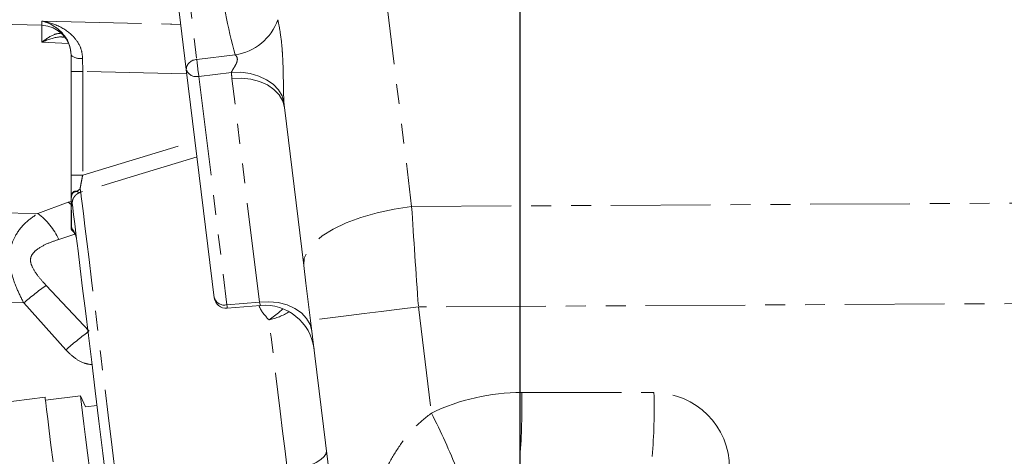
# Model space of a CAD drawing. Units: millimetres. Extents: x 11 to 1180, y 1 to 832.
# Drawn here: x 965 to 1028, y 212 to 240 of the extents above; entities that cross this region are included whole.
import ezdxf

# ---------------------------------------------------------------- set-up
doc = ezdxf.new("R2010")
doc.units = ezdxf.units.MM
doc.linetypes.add('PHANTOM', pattern=[12.7, 6.35, -1.27, 1.27, -1.27, 1.27, -1.27])
doc.layers.add('002-TITLE-BLOCK', color=7, linetype='Continuous')

# ---------------------------------------------------------------- blocks, each defined once
blk = doc.blocks.new('SW_CENTERMARKSYMBOL_13')
at = {"layer": '002-TITLE-BLOCK', "color": 0}
for p, q in [((50.8, 2.54), (50.8, 5.23875)), ((0, 2.54), (0, 4.64375)), ((0, 0), (0, 1.27)), ((50.8, 0), (50.8, 1.27)), ((-2.54, 0), (-4.64376, 0)), ((0, 0), (-1.27, 0)), ((0, 0), (0, -1.27)), ((0, 0), (1.27, 0)), ((2.54, 0), (48.26, 0)), ((50.8, 0), (49.53, 0)), ((50.8, 0), (50.8, -1.27)), ((50.8, 0), (52.07, 0)), ((53.34, 0), (56.03875, 0)), ((0, -60.96), (0, -2.54)), ((50.8, -60.96), (50.8, -2.54)), ((0, -63.5), (0, -62.23)), ((50.8, -63.5), (50.8, -62.23)), ((-2.54, -63.5), (-5.23875, -63.5)), ((0, -63.5), (-1.27, -63.5)), ((0, -63.5), (0, -64.77)), ((0, -63.5), (1.27, -63.5)), ((2.54, -63.5), (48.26, -63.5)), ((50.8, -63.5), (49.53, -63.5)), ((50.8, -63.5), (50.8, -64.77)), ((50.8, -63.5), (52.07, -63.5)), ((53.34, -63.5), (56.03875, -63.5)), ((0, -66.04), (0, -68.73875)), ((50.8, -66.04), (50.8, -68.73875))]:
    blk.add_line(p, q, dxfattribs=at)

msp = doc.modelspace()

# ---------------------------------------------------------------- linework, layer by layer
at = {"color": 8, "linetype": 'PHANTOM', "lineweight": 0}
for p, q in [((986.512634, 255.954415), (989.946443, 227.98828)), ((974.852036, 248.786171), (976.256284, 237.34948)), ((966.386724, 239.532267), (966.386724, 239.797279)), ((966.386724, 238.45485), (966.386724, 239.532267)), ((968.088108, 238.377682), (966.386724, 238.45485)), ((968.98001, 237.433172), (968.983914, 236.59202)), ((976.256284, 237.34948), (978.702951, 237.649895)), ((968.241859, 236.59202), (968.983914, 236.59202)), ((968.983914, 236.59202), (968.983914, 229.989197)), ((978.461194, 236.53486), (976.387571, 236.280251)), ((976.387571, 236.280251), (978.174861, 221.723899)), ((980.244513, 221.900571), (978.496346, 236.138261)), ((968.983914, 229.989197), (976.144905, 232.167676)), ((968.241859, 229.989197), (968.983914, 229.989197)), ((966.120499, 227.538384), (968.054603, 228.252999)), ((968.054603, 228.252999), (968.241859, 228.302896)), ((989.946443, 227.98828), (1036.603167, 228.24797)), ((963.260885, 227.585773), (966.120499, 227.538384)), ((968.484323, 226.230226), (967.456366, 225.888252)), ((966.654773, 222.962237), (969.390298, 220.039621)), ((965.230885, 221.839513), (963.260885, 221.872158)), ((967.912617, 218.85081), (965.230885, 221.839513)), ((978.174861, 221.723899), (980.244513, 221.900571)), ((1036.603167, 221.844878), (990.377288, 221.587583)), ((990.377288, 221.587583), (991.207759, 214.823938)), ((996.958765, 216.13175), (1005.387369, 216.125972))]:
    msp.add_line(p, q, dxfattribs=at)
at = {"color": 7, "linetype": 'Continuous', "lineweight": 15}
for p, q in [((975.585404, 236.724432), (974.181156, 248.161122)), ((963.260885, 239.614121), (966.386724, 239.532267)), ((968.241859, 236.59202), (968.241859, 237.634938)), ((968.241859, 229.989197), (968.241859, 236.59202)), ((977.372702, 222.16808), (975.585404, 236.724432)), ((983.073625, 224.229827), (981.838699, 234.287504)), ((968.241859, 229.720365), (968.241859, 229.989197)), ((968.241859, 228.002034), (968.241859, 228.517696)), ((968.241859, 226.622454), (968.241859, 228.002034)), ((978.19383, 221.501708), (980.305995, 221.682008)), ((985.194463, 206.95699), (983.50447, 220.72085)), ((966.588388, 215.829927), (960.523571, 215.08526)), ((968.843158, 215.928699), (966.609928, 215.654496)), ((969.173203, 215.220917), (968.843158, 215.928699)), ((969.897787, 215.309884), (969.173203, 215.220917))]:
    msp.add_line(p, q, dxfattribs=at)
at = {"color": 8, "linetype": 'PHANTOM', "lineweight": 0, "flags": 128}
for points in [[(966.386724, 239.797279), (968.241859, 239.754259), (974.58833, 239.607473), (974.667902, 239.605637), (975.233238, 239.592604)], [(975.62025, 236.440617), (974.667902, 236.462283), (968.983914, 236.59202)], [(981.807481, 234.618049), (981.68734, 235.034287), (981.457058, 235.423773), (981.124985, 235.772375), (980.703171, 236.06744), (980.206917, 236.298255), (979.654256, 236.456453), (979.06522, 236.536286), (978.461194, 236.53486)], [(981.838699, 234.287504), (981.72764, 234.707884), (981.503601, 235.098261), (981.174897, 235.444132), (980.753753, 235.732637), (980.255808, 235.953055), (979.699585, 236.097201), (979.105736, 236.159708), (978.496346, 236.138261)], [(976.269278, 231.154713), (972.291793, 229.944612), (968.863356, 228.901464)], [(968.863356, 228.901464), (968.896206, 228.633936), (968.951698, 228.181991), (969.029489, 227.548468), (969.129081, 226.737339), (969.249855, 225.753698), (969.391058, 224.603716), (969.551797, 223.294615), (969.731058, 221.834603), (969.927731, 220.232851), (970.140572, 218.49941), (970.368247, 216.645158), (970.609325, 214.681737), (970.862295, 212.621461), (971.125569, 210.47727), (971.397492, 208.262614)], [(968.054603, 228.252999), (968.244943, 228.113103), (968.247916, 228.110704)], [(989.946443, 227.98828), (988.82709, 227.824784), (987.740862, 227.592084), (986.715297, 227.296084), (985.77642, 226.944286), (984.94805, 226.54562), (984.251182, 226.110197), (983.703512, 225.649062), (983.318921, 225.173909), (983.107168, 224.6968), (983.073625, 224.229827)], [(978.19383, 221.501708), (978.192586, 221.516281), (978.188905, 221.55945), (978.182915, 221.629552), (978.174861, 221.723899)], [(983.586866, 220.049813), (983.475807, 220.470193), (983.251768, 220.860574), (982.923064, 221.206441), (982.50192, 221.494946), (982.003982, 221.715368), (981.447752, 221.859511), (980.853903, 221.922017), (980.244513, 221.900571)], [(980.305995, 221.682008), (980.301957, 221.696347), (980.290014, 221.738811), (980.27062, 221.807766), (980.244513, 221.900571)], [(981.734085, 221.474789), (981.469582, 221.221767), (980.856712, 220.75659)], [(990.377288, 221.587583), (989.174742, 221.439492), (988.013002, 221.295755), (986.926231, 221.16059), (985.946353, 221.037976), (985.102165, 220.931518), (984.418492, 220.844339), (983.915421, 220.779005), (983.607727, 220.737434), (983.50447, 220.72085)], [(982.04321, 211.093366), (981.88294, 212.398655), (981.725487, 213.680975), (981.571171, 214.937824), (981.420274, 216.166768), (981.273095, 217.365413), (981.129925, 218.531433), (980.991046, 219.662558), (980.856712, 220.75659)], [(984.520714, 212.444223), (984.495159, 212.256532), (984.374631, 212.062787), (984.162796, 211.868874), (983.866076, 211.680684), (983.493503, 211.503941), (983.056384, 211.344007), (982.568006, 211.20575), (982.04321, 211.093366)]]:
    msp.add_lwpolyline(points, dxfattribs=at)
at = {"color": 7, "linetype": 'Continuous', "lineweight": 15, "flags": 128}
for points in [[(970.800224, 207.960117), (970.531541, 210.148375), (970.271546, 212.26586), (970.021921, 214.298915), (969.78427, 216.234427), (969.560127, 218.059916), (969.350937, 219.76361), (969.158056, 221.33452), (968.982722, 222.762517), (968.826059, 224.038388), (968.689095, 225.153911), (968.572694, 226.101886), (968.477625, 226.876206), (968.404482, 227.471873), (968.353751, 227.885045), (968.325752, 228.113059)], [(983.50447, 220.72085), (983.357045, 221.921518), (983.212496, 223.09881), (983.073625, 224.229827)], [(966.588388, 215.829927), (966.599125, 215.742454), (966.631237, 215.480938), (966.684389, 215.048059), (966.758031, 214.448262), (966.851416, 213.687699), (966.963585, 212.774172), (967.093381, 211.717061)], [(968.843158, 215.928699), (968.845899, 215.906329), (968.867834, 215.727705), (968.911465, 215.37235), (968.976337, 214.844033), (969.061758, 214.14835), (969.166818, 213.29268), (969.290409, 212.286092), (969.431225, 211.139254)]]:
    msp.add_lwpolyline(points, dxfattribs=at)
at = {"color": 8, "linetype": 'PHANTOM', "lineweight": 0}
for centre, radius, start, end in [((978.207616, 241.021151), 3.407451, 278.3585912, 340.61618797), ((968.813615, 238.275556), 0.85866, 228.25083693, 281.17370588), ((976.257181, 236.675957), 0.673524, 90.07632011, 175.87268255), ((993.248773, 238.89325), 17.06247, 185.19107933, 188.80911659), ((976.225497, 236.933979), 0.673519, 198.12687451, 283.92417372), ((967.32317, 228.647684), 1.560954, 9.3566832, 16.92870489), ((968.257538, 228.48254), 0.038494, 87.475622, 114.03651802), ((968.619181, 228.852374), 0.120127, 74.52611381, 78.72038053), ((967.716415, 228.448855), 1.069366, 21.29657335, 29.0522653), ((968.254788, 228.041771), 0.041788, 251.9770464, 272.08141433), ((968.18774, 228.119987), 0.138186, 299.74775248, 357.12619558), ((963.706132, 224.218037), 4.105347, 24.00641171, 53.9774815), ((968.277619, 226.905507), 0.285302, 262.79956756, 271.09439195), ((968.395019, 226.565794), 0.124496, 154.05756079, 219.94376656), ((978.010149, 207.096573), 19.510609, 125.59206365, 130.91893151), ((978.012787, 222.377617), 0.67351, 198.1262721, 283.92432508), ((979.910017, 224.888028), 4.238515, 282.90618822, 301.71763256), ((980.894052, 204.243511), 19.542027, 126.30713735, 131.62733611), ((996.949673, 202.873021), 13.258735, 89.96071213, 115.66232066), ((955.667745, 215.180334), 41.301981, 355.67993621, 1.31995924), ((964.091313, 215.174613), 41.307013, 355.68038521, 1.31972026), ((950.957752, 194.419934), 45.126339, 21.77913855, 26.88189556)]:
    msp.add_arc(centre, radius, start, end, dxfattribs=at)
at = {"color": 7, "linetype": 'Continuous', "lineweight": 15}
for centre, radius, start, end in [((966.336859, 237.62792), 1.905, 0, 88.5), ((968.432359, 226.622455), 0.1905, 180, 225.8091242), ((978.12902, 222.260945), 0.762, 187, 274.87916403), ((980.576041, 218.518514), 3.175, 7, 95.05399789)]:
    msp.add_arc(centre, radius, start, end, dxfattribs=at)
at = {"color": 8, "linetype": 'PHANTOM', "lineweight": 0}
for centre, major_axis, ratio, start_param, end_param in [((987.772029, 245.003935), (-2.011906, 20.221077), 0.505838104, 1.616249888, 1.892234166), ((988.738786, 237.130335), (10.274939, 0.640756), 0.756209741, 3.135766416, 3.186907243), ((988.929804, 234.89264), (7.111119, -0.646158), 0.906586554, 3.283880747, 3.335021574), ((990.563614, 221.586327), (-1.099385, 15.74212), 0.011773077, 1.151160907, 1.569894253), ((1005.384064, 211.29832), (0, 4.827653), 0.999315002, 4.71238898, 6.282500075)]:
    msp.add_ellipse(centre, major_axis=major_axis, ratio=ratio, start_param=start_param, end_param=end_param, dxfattribs=at)
at = {"color": 7, "linetype": 'Continuous', "lineweight": 15}
for points, knots in [([(968.241859, 237.634938), (968.219113, 237.848073), (968.166572, 238.340399), (967.77395, 238.991481), (967.166158, 239.523879), (966.653604, 239.733282), (966.388231, 239.796917), (966.386724, 239.797279)], [0, 0, 0, 0, 0.156281122, 0.360996711, 0.669165449, 0.998120632, 1, 1, 1, 1]), ([(968.241859, 228.517696), (968.241859, 228.606015), (968.241859, 228.838523), (968.241859, 229.264941), (968.241859, 229.597762), (968.241859, 229.720365)], [0, 0, 0, 0, 0.2789625004, 0.7343888017, 1, 1, 1, 1]), ([(968.599792, 225.881189), (968.599671, 225.882175), (968.586149, 225.992091), (968.529712, 226.208742), (968.376239, 226.393544), (968.299571, 226.485863)], [0, 0, 0, 0, 0.004509363, 0.502698112, 1, 1, 1, 1])]:
    msp.add_open_spline(points, degree=3, knots=knots, dxfattribs=at)
at = {"color": 8, "linetype": 'PHANTOM', "lineweight": 0}
for points, knots in [([(966.386724, 239.797279), (966.388549, 239.797012), (966.758107, 239.742925), (967.474375, 239.53185), (968.33931, 238.952716), (968.749095, 238.361478), (968.934599, 237.881712), (968.958982, 237.640877), (968.98001, 237.433172)], [0, 0, 0, 0, 0.0016012232, 0.3241732711, 0.6290019193, 0.8359051632, 0.8584793263, 1, 1, 1, 1]), ([(981.421921, 239.890236), (981.473278, 239.633019), (981.591515, 239.040847), (981.673787, 238.283541), (981.737231, 237.405009), (981.769693, 236.53944), (981.773152, 235.434414), (981.797128, 234.864237), (981.807481, 234.618049)], [0, 0, 0, 0, 0.17045515, 0.392427757, 0.426074967, 0.651955522, 0.849722647, 1, 1, 1, 1]), ([(966.386724, 238.45485), (966.388271, 238.456081), (966.661546, 238.673491), (967.098154, 238.969382), (967.457831, 239.011518), (967.586483, 239.026589)], [0, 0, 0, 0, 0.003643839, 0.643614435, 1, 1, 1, 1]), ([(967.915374, 238.76417), (967.780385, 238.77952), (967.324451, 238.831364), (966.766887, 238.625709), (966.388658, 238.455719), (966.386724, 238.45485)], [0, 0, 0, 0, 0.295005035, 0.996394143, 1, 1, 1, 1]), ([(978.461194, 236.53486), (978.489826, 236.59461), (978.555135, 236.730898), (978.701246, 236.948132), (978.792904, 237.132943), (978.824299, 237.241596), (978.840533, 237.320778), (978.842426, 237.414423), (978.802244, 237.546982), (978.743057, 237.608326), (978.702951, 237.649895)], [0, 0, 0, 0, 0.1798269, 0.410177867, 0.588306406, 0.632392235, 0.661467354, 0.769980128, 0.844132369, 1, 1, 1, 1]), ([(968.983914, 229.989197), (968.958635, 229.859363), (968.908537, 229.602055), (968.851212, 229.296386), (968.8258, 229.154293), (968.816485, 229.102205)], [0, 0, 0, 0, 0.392151855, 0.777179439, 1, 1, 1, 1]), ([(968.642677, 228.970181), (968.682617, 229.00093), (968.737919, 229.043505), (968.795227, 229.085882), (968.813121, 229.099622), (968.816485, 229.102205)], [0, 0, 0, 0, 0.678582326, 0.939574726, 1, 1, 1, 1]), ([(968.816485, 229.102205), (968.81455, 229.100588), (968.797744, 229.086537), (968.743614, 229.043224), (968.689445, 228.999202), (968.651231, 228.968147)], [0, 0, 0, 0, 0.036904873, 0.320574989, 1, 1, 1, 1]), ([(968.241859, 228.517696), (968.243523, 228.562491), (968.246943, 228.654546), (968.281038, 228.779923), (968.338648, 228.876159), (968.416637, 228.941073), (968.496739, 228.96739), (968.556707, 228.969018), (968.590277, 228.967483), (968.605369, 228.966765), (968.615788, 228.96648), (968.623975, 228.966537), (968.629896, 228.966878), (968.634317, 228.967461), (968.636906, 228.967955), (968.638898, 228.968466), (968.640545, 228.969037), (968.641499, 228.969455), (968.642223, 228.969856), (968.642542, 228.970084), (968.642677, 228.970181)], [0, 0, 0, 0, 0.150267988, 0.30880567, 0.468260109, 0.602036903, 0.765887121, 0.882565331, 0.91996195, 0.944850462, 0.961601769, 0.973010465, 0.984975889, 0.989269429, 0.992361291, 0.9958468, 0.997250394, 0.998689885, 0.9994453, 1, 1, 1, 1]), ([(968.259233, 228.520996), (968.256399, 228.39397), (968.252523, 228.220303), (968.255505, 228.046648), (968.256305, 228.000011)], [0, 0, 0, 0, 0.731442128, 1, 1, 1, 1]), ([(968.651231, 228.968147), (968.643141, 228.963333), (968.626903, 228.953671), (968.581509, 228.937106), (968.508009, 228.931598), (968.410256, 228.903535), (968.325065, 228.808072), (968.279021, 228.696119), (968.262615, 228.594413), (968.25989, 228.535255), (968.259233, 228.520996)], [0, 0, 0, 0, 0.033274613, 0.066792048, 0.200139248, 0.464260077, 0.625567039, 0.786968939, 0.948655938, 1, 1, 1, 1]), ([(968.712758, 228.837244), (968.712283, 228.836976), (968.680111, 228.818797), (968.636952, 228.790943), (968.536564, 228.713718), (968.417581, 228.58106), (968.353688, 228.447305), (968.327083, 228.316381), (968.320805, 228.25985), (968.319167, 228.199859), (968.321413, 228.151947), (968.324543, 228.123898), (968.325752, 228.113059)], [0, 0, 0, 0, 0.001502117, 0.10186108, 0.141162344, 0.385820524, 0.7359681, 0.80188358, 0.864763254, 0.907716337, 0.964339046, 1, 1, 1, 1]), ([(968.863356, 228.901464), (968.852216, 228.897946), (968.800105, 228.881491), (968.751204, 228.856719), (968.712758, 228.837244)], [0, 0, 0, 0, 0.21378186, 1, 1, 1, 1]), ([(968.256305, 228.000011), (968.258766, 227.873053), (968.26768, 227.41317), (968.276606, 226.953226), (968.283068, 226.620256)], [0, 0, 0, 0, 0.27606463, 1, 1, 1, 1]), ([(965.230885, 221.839513), (965.075302, 222.144494), (964.730585, 222.820222), (964.414755, 223.786975), (964.306634, 224.684946), (964.394603, 225.447717), (964.716116, 226.231272), (965.297228, 226.967031), (965.8457, 227.347672), (966.120499, 227.538384)], [0, 0, 0, 0, 0.13310525, 0.294913066, 0.408197625, 0.521677388, 0.64733655, 0.823306068, 1, 1, 1, 1]), ([(968.283068, 226.620256), (968.388025, 226.459445), (968.539529, 226.227318), (968.589582, 225.964295), (968.599646, 225.882378), (968.599792, 225.881189)], [0, 0, 0, 0, 0.689649455, 0.99549294, 1, 1, 1, 1]), ([(967.456366, 225.888252), (967.195717, 225.79985), (966.676042, 225.623597), (966.08004, 225.284094), (965.730937, 224.928891), (965.657105, 224.669842), (965.662004, 224.418441), (965.798775, 224.02305), (966.164338, 223.502049), (966.494892, 223.138215), (966.654773, 222.962237)], [0, 0, 0, 0, 0.202366563, 0.40347218, 0.514594002, 0.579826936, 0.602164616, 0.694560053, 0.852266255, 1, 1, 1, 1]), ([(980.856712, 220.75659), (980.628399, 221.007351), (980.365048, 221.296595), (980.23218, 221.62986), (980.214502, 221.6742)], [0, 0, 0, 0, 0.866953251, 1, 1, 1, 1]), ([(969.578791, 217.907872), (969.422486, 217.929105), (969.011753, 217.984903), (968.435473, 218.334767), (968.083912, 218.681747), (967.912617, 218.85081)], [0, 0, 0, 0, 0.239547835, 0.629477562, 1, 1, 1, 1]), ([(987.065683, 207.202263), (987.175762, 207.761393), (987.397098, 208.885634), (987.915671, 210.403204), (988.554068, 211.774056), (989.283877, 212.933269), (990.150323, 213.98966), (990.85137, 214.542761), (991.207759, 214.823938)], [0, 0, 0, 0, 0.194668818, 0.391420352, 0.549266897, 0.70941219, 0.852274937, 1, 1, 1, 1])]:
    msp.add_open_spline(points, degree=3, knots=knots, dxfattribs=at)

# ---------------------------------------------------------------- block references
at = {"layer": '002-TITLE-BLOCK'}
msp.add_blockref('SW_CENTERMARKSYMBOL_13', (996.852381, 266.373021), dxfattribs=at)

doc.saveas('drawing.dxf')
